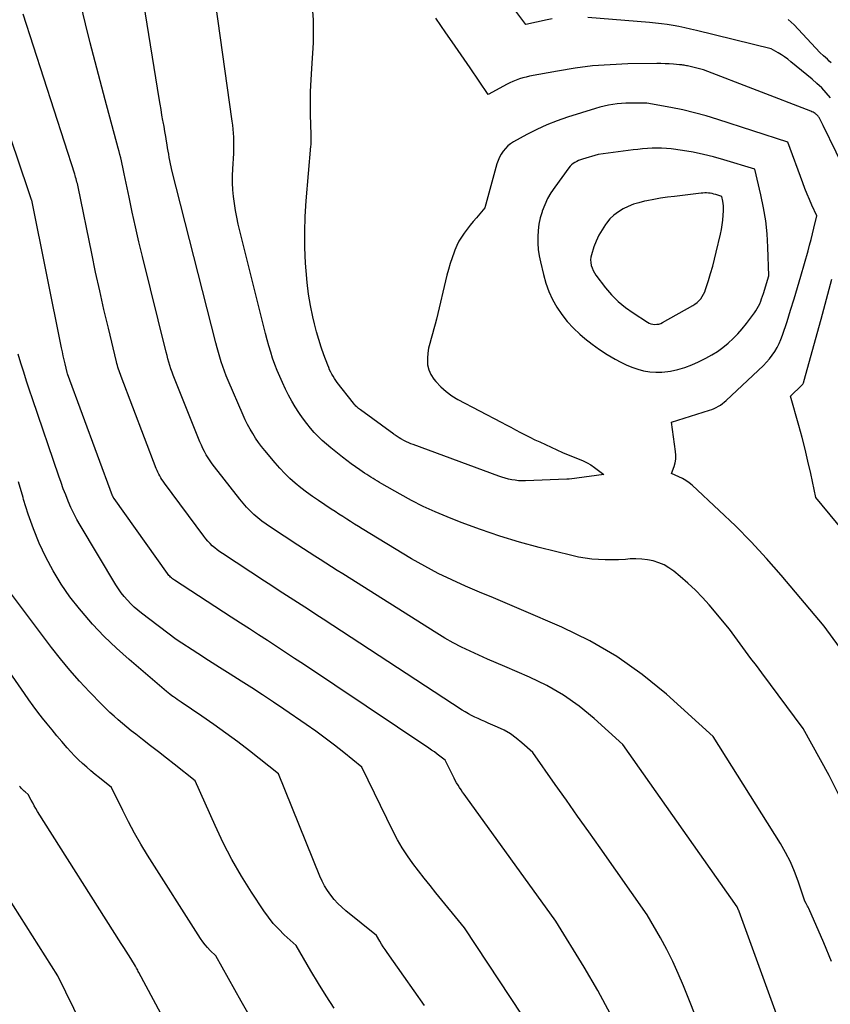
# Model space of a CAD drawing. Units: inches. Extents: x 2628043 to 2631011, y 1496279 to 1499099.
# Drawn here: x 2629561 to 2629618, y 1496649 to 1496719 of the extents above; entities that cross this region are included whole.
import ezdxf

# ---------------------------------------------------------------- set-up
doc = ezdxf.new("R2010")
doc.units = ezdxf.units.IN
doc.header["$MEASUREMENT"] = 0
doc.layers.add('Tile_2737_07_SE_contour_2ft', color=108, linetype='Continuous')

msp = doc.modelspace()

# ---------------------------------------------------------------- linework, layer by layer
at = {"layer": 'Tile_2737_07_SE_contour_2ft'}
for points in [[(2629618.82, 1496664.135, 8114), (2629618.153, 1496665.461, 8114), (2629616.33, 1496668.79, 8114), (2629613.401, 1496672.709, 8114), (2629613.018, 1496673.223, 8114), (2629612.635, 1496673.737, 8114), (2629612.253, 1496674.253, 8114), (2629611.872, 1496674.768, 8114), (2629611.11, 1496675.8, 8114), (2629609.675, 1496677.51, 8114), (2629609.2, 1496678.044, 8114), (2629608.706, 1496678.559, 8114), (2629608.184, 1496679.045, 8114), (2629607.643, 1496679.513, 8114), (2629607.176, 1496679.894, 8114), (2629606.842, 1496680.131, 8114), (2629606.492, 1496680.337, 8114), (2629606.118, 1496680.495, 8114), (2629605.728, 1496680.622, 8114), (2629605.324, 1496680.704, 8114), (2629604.918, 1496680.758, 8114), (2629604.508, 1496680.773, 8114), (2629604.097, 1496680.761, 8114), (2629603.764, 1496680.735, 8114), (2629603.287, 1496680.707, 8114), (2629602.811, 1496680.691, 8114), (2629602.334, 1496680.696, 8114), (2629601.857, 1496680.712, 8114), (2629601.382, 1496680.753, 8114), (2629600.91, 1496680.811, 8114), (2629600.442, 1496680.896, 8114), (2629599.976, 1496680.998, 8114), (2629597.681, 1496681.573, 8114), (2629596.28, 1496681.954, 8114), (2629594.89, 1496682.37, 8114), (2629593.517, 1496682.839, 8114), (2629592.156, 1496683.345, 8114), (2629591.173, 1496683.732, 8114), (2629590.32, 1496684.089, 8114), (2629589.479, 1496684.47, 8114), (2629588.656, 1496684.887, 8114), (2629587.843, 1496685.328, 8114), (2629586.547, 1496686.068, 8114), (2629586.392, 1496686.158, 8114), (2629586.239, 1496686.249, 8114), (2629586.086, 1496686.344, 8114), (2629585.935, 1496686.439, 8114), (2629585.785, 1496686.537, 8114), (2629585.635, 1496686.635, 8114), (2629585.486, 1496686.733, 8114), (2629585.336, 1496686.832, 8114), (2629585.001, 1496687.055, 8114), (2629584.687, 1496687.269, 8114), (2629584.377, 1496687.489, 8114), (2629584.073, 1496687.717, 8114), (2629583.773, 1496687.95, 8114), (2629582.952, 1496688.606, 8114), (2629582.642, 1496688.866, 8114), (2629582.341, 1496689.134, 8114), (2629582.052, 1496689.416, 8114), (2629581.772, 1496689.706, 8114), (2629581.506, 1496690.01, 8114), (2629581.249, 1496690.321, 8114), (2629581.008, 1496690.644, 8114), (2629580.776, 1496690.975, 8114), (2629580.692, 1496691.101, 8114), (2629580.435, 1496691.506, 8114), (2629580.19, 1496691.918, 8114), (2629579.963, 1496692.34, 8114), (2629579.748, 1496692.769, 8114), (2629579.524, 1496693.24, 8114), (2629579.335, 1496693.657, 8114), (2629579.157, 1496694.078, 8114), (2629578.993, 1496694.505, 8114), (2629578.839, 1496694.937, 8114), (2629578.699, 1496695.373, 8114), (2629578.565, 1496695.811, 8114), (2629578.442, 1496696.252, 8114), (2629578.327, 1496696.695, 8114), (2629576.414, 1496704.42, 8114), (2629576.306, 1496704.901, 8114), (2629576.211, 1496705.384, 8114), (2629576.136, 1496705.871, 8114), (2629576.076, 1496706.36, 8114), (2629576.037, 1496706.851, 8114), (2629576.013, 1496707.343, 8114), (2629576.012, 1496707.835, 8114), (2629576.027, 1496708.328, 8114), (2629576.085, 1496709.414, 8114), (2629576.096, 1496709.699, 8114), (2629576.101, 1496709.983, 8114), (2629576.097, 1496710.267, 8114), (2629576.088, 1496710.552, 8114), (2629576.07, 1496710.835, 8114), (2629576.048, 1496711.119, 8114), (2629576.017, 1496711.402, 8114), (2629575.982, 1496711.684, 8114), (2629574.634, 1496721.299, 8114)], [(2629620.244, 1496672.683, 8116), (2629617.8, 1496676.01, 8116), (2629614.775, 1496679.609, 8116), (2629613.732, 1496680.804, 8116), (2629612.66, 1496681.971, 8116), (2629611.545, 1496683.096, 8116), (2629610.4, 1496684.194, 8116), (2629608.482, 1496685.965, 8116), (2629608.267, 1496686.144, 8116), (2629608.041, 1496686.307, 8116), (2629607.8, 1496686.446, 8116), (2629607.549, 1496686.569, 8116), (2629607.03, 1496686.79, 8116), (2629607.205, 1496687.304, 8116), (2629607.274, 1496687.563, 8116), (2629607.318, 1496687.824, 8116), (2629607.325, 1496688.089, 8116), (2629607.307, 1496688.356, 8116), (2629607.02, 1496690.43, 8116), (2629609.704, 1496691.271, 8116), (2629609.866, 1496691.328, 8116), (2629610.025, 1496691.392, 8116), (2629610.18, 1496691.466, 8116), (2629610.331, 1496691.547, 8116), (2629610.477, 1496691.638, 8116), (2629610.618, 1496691.736, 8116), (2629610.752, 1496691.843, 8116), (2629610.881, 1496691.956, 8116), (2629613.515, 1496694.428, 8116), (2629613.74, 1496694.656, 8116), (2629613.952, 1496694.895, 8116), (2629614.143, 1496695.149, 8116), (2629614.323, 1496695.415, 8116), (2629614.482, 1496695.693, 8116), (2629614.627, 1496695.977, 8116), (2629614.752, 1496696.271, 8116), (2629614.863, 1496696.571, 8116), (2629615.184, 1496697.544, 8116), (2629615.44, 1496698.338, 8116), (2629615.69, 1496699.133, 8116), (2629615.93, 1496699.932, 8116), (2629616.162, 1496700.732, 8116), (2629616.67, 1496702.523, 8116), (2629616.78, 1496702.923, 8116), (2629616.887, 1496703.325, 8116), (2629616.986, 1496703.728, 8116), (2629617.082, 1496704.131, 8116), (2629617.28, 1496705, 8116), (2629616.932, 1496705.768, 8116), (2629616.762, 1496706.153, 8116), (2629616.598, 1496706.541, 8116), (2629616.443, 1496706.933, 8116), (2629616.294, 1496707.327, 8116), (2629615.24, 1496710.21, 8116), (2629610.293, 1496711.813, 8116), (2629609.472, 1496712.061, 8116), (2629608.645, 1496712.289, 8116), (2629607.81, 1496712.483, 8116), (2629606.969, 1496712.656, 8116), (2629605.28, 1496712.97, 8116), (2629604.107, 1496712.974, 8116), (2629603.795, 1496712.967, 8116), (2629603.484, 1496712.951, 8116), (2629603.174, 1496712.92, 8116), (2629602.865, 1496712.88, 8116), (2629602.558, 1496712.825, 8116), (2629602.253, 1496712.761, 8116), (2629601.951, 1496712.684, 8116), (2629601.652, 1496712.596, 8116), (2629599.67, 1496711.97, 8116), (2629598.931, 1496711.711, 8116), (2629598.204, 1496711.425, 8116), (2629597.495, 1496711.097, 8116), (2629596.798, 1496710.74, 8116), (2629595.868, 1496710.229, 8116), (2629595.656, 1496710.094, 8116), (2629595.459, 1496709.943, 8116), (2629595.284, 1496709.767, 8116), (2629595.123, 1496709.574, 8116), (2629594.986, 1496709.362, 8116), (2629594.865, 1496709.143, 8116), (2629594.769, 1496708.912, 8116), (2629594.689, 1496708.672, 8116), (2629593.84, 1496705.58, 8116), (2629593.241, 1496704.874, 8116), (2629593.018, 1496704.607, 8116), (2629592.798, 1496704.338, 8116), (2629592.582, 1496704.065, 8116), (2629592.37, 1496703.79, 8116), (2629592.173, 1496703.505, 8116), (2629591.994, 1496703.21, 8116), (2629591.842, 1496702.901, 8116), (2629591.707, 1496702.583, 8116), (2629591.653, 1496702.437, 8116), (2629591.513, 1496702.036, 8116), (2629591.381, 1496701.632, 8116), (2629591.265, 1496701.224, 8116), (2629591.158, 1496700.812, 8116), (2629590.407, 1496697.698, 8116), (2629590.32, 1496697.354, 8116), (2629590.229, 1496697.012, 8116), (2629590.132, 1496696.671, 8116), (2629590.029, 1496696.332, 8116), (2629589.936, 1496695.992, 8116), (2629589.86, 1496695.648, 8116), (2629589.809, 1496695.299, 8116), (2629589.775, 1496694.948, 8116), (2629589.77, 1496694.867, 8116), (2629589.791, 1496694.487, 8116), (2629589.866, 1496694.125, 8116), (2629590.021, 1496693.789, 8116), (2629590.229, 1496693.471, 8116), (2629590.376, 1496693.295, 8116), (2629590.721, 1496692.927, 8116), (2629591.092, 1496692.59, 8116), (2629591.499, 1496692.298, 8116), (2629591.931, 1496692.037, 8116), (2629594.992, 1496690.425, 8116), (2629595.33, 1496690.246, 8116), (2629595.668, 1496690.067, 8116), (2629596.005, 1496689.887, 8116), (2629596.343, 1496689.707, 8116), (2629596.682, 1496689.529, 8116), (2629597.022, 1496689.356, 8116), (2629597.367, 1496689.189, 8116), (2629597.713, 1496689.026, 8116), (2629599.326, 1496688.287, 8116), (2629599.613, 1496688.16, 8116), (2629599.902, 1496688.038, 8116), (2629600.193, 1496687.923, 8116), (2629600.487, 1496687.814, 8116), (2629600.776, 1496687.696, 8116), (2629601.055, 1496687.562, 8116), (2629601.322, 1496687.402, 8116), (2629601.579, 1496687.226, 8116), (2629602.25, 1496686.72, 8116), (2629600.34, 1496686.463, 8116), (2629600.16, 1496686.441, 8116), (2629599.979, 1496686.423, 8116), (2629599.799, 1496686.41, 8116), (2629599.618, 1496686.4, 8116), (2629596.7, 1496686.282, 8116), (2629596.459, 1496686.281, 8116), (2629596.219, 1496686.291, 8116), (2629595.981, 1496686.318, 8116), (2629595.743, 1496686.357, 8116), (2629595.507, 1496686.409, 8116), (2629595.274, 1496686.469, 8116), (2629595.043, 1496686.54, 8116), (2629594.815, 1496686.618, 8116), (2629588.767, 1496688.837, 8116), (2629588.61, 1496688.898, 8116), (2629588.456, 1496688.963, 8116), (2629588.304, 1496689.034, 8116), (2629588.155, 1496689.109, 8116), (2629587.887, 1496689.251, 8116), (2629587.773, 1496689.32, 8116), (2629587.627, 1496689.418, 8116), (2629587.568, 1496689.457, 8116), (2629587.51, 1496689.498, 8116), (2629587.452, 1496689.539, 8116), (2629587.395, 1496689.58, 8116), (2629585.048, 1496691.289, 8116), (2629584.98, 1496691.341, 8116), (2629584.913, 1496691.395, 8116), (2629584.849, 1496691.45, 8116), (2629584.785, 1496691.508, 8116), (2629584.725, 1496691.568, 8116), (2629584.666, 1496691.63, 8116), (2629584.61, 1496691.695, 8116), (2629584.556, 1496691.761, 8116), (2629583.406, 1496693.24, 8116), (2629583.302, 1496693.379, 8116), (2629583.204, 1496693.521, 8116), (2629583.111, 1496693.667, 8116), (2629583.023, 1496693.816, 8116), (2629582.942, 1496693.97, 8116), (2629582.866, 1496694.125, 8116), (2629582.797, 1496694.284, 8116), (2629582.734, 1496694.444, 8116), (2629582.459, 1496695.188, 8116), (2629582.271, 1496695.726, 8116), (2629582.097, 1496696.268, 8116), (2629581.941, 1496696.815, 8116), (2629581.799, 1496697.366, 8116), (2629581.68, 1496697.861, 8116), (2629581.509, 1496698.666, 8116), (2629581.367, 1496699.475, 8116), (2629581.268, 1496700.291, 8116), (2629581.197, 1496701.11, 8116), (2629581.164, 1496701.666, 8116), (2629581.122, 1496702.766, 8116), (2629581.111, 1496703.866, 8116), (2629581.148, 1496704.966, 8116), (2629581.218, 1496706.065, 8116), (2629581.545, 1496709.928, 8116), (2629581.552, 1496710.028, 8116), (2629581.557, 1496710.129, 8116), (2629581.559, 1496710.23, 8116), (2629581.559, 1496710.331, 8116), (2629581.557, 1496710.432, 8116), (2629581.555, 1496710.533, 8116), (2629581.553, 1496710.634, 8116), (2629581.551, 1496710.735, 8116), (2629581.521, 1496712.164, 8116), (2629581.515, 1496712.979, 8116), (2629581.523, 1496713.793, 8116), (2629581.554, 1496714.608, 8116), (2629581.599, 1496715.421, 8116), (2629581.725, 1496717.238, 8116), (2629581.735, 1496718.848, 8116), (2629581.616, 1496720.44, 8116)], [(2629617, 1496641.53, 8110), (2629611.8, 1496655.85, 8110), (2629611.791, 1496655.871, 8110), (2629611.783, 1496655.893, 8110), (2629611.775, 1496655.915, 8110), (2629611.766, 1496655.937, 8110), (2629611.715, 1496656.066, 8110), (2629611.672, 1496656.172, 8110), (2629603.59, 1496667.65, 8110), (2629601.555, 1496669.489, 8110), (2629600.5, 1496670.35, 8110), (2629599.397, 1496671.137, 8110), (2629598.223, 1496671.81, 8110), (2629596.999, 1496672.409, 8110), (2629595.256, 1496673.156, 8110), (2629594.639, 1496673.423, 8110), (2629594.023, 1496673.692, 8110), (2629593.408, 1496673.964, 8110), (2629592.794, 1496674.238, 8110), (2629592.187, 1496674.527, 8110), (2629591.589, 1496674.832, 8110), (2629591.005, 1496675.161, 8110), (2629590.43, 1496675.508, 8110), (2629583.788, 1496679.7, 8110), (2629583.391, 1496679.952, 8110), (2629582.994, 1496680.204, 8110), (2629582.598, 1496680.459, 8110), (2629582.203, 1496680.713, 8110), (2629581.809, 1496680.969, 8110), (2629581.415, 1496681.226, 8110), (2629581.021, 1496681.483, 8110), (2629580.627, 1496681.741, 8110), (2629578.681, 1496683.018, 8110), (2629578.378, 1496683.226, 8110), (2629578.083, 1496683.443, 8110), (2629577.796, 1496683.673, 8110), (2629577.517, 1496683.911, 8110), (2629577.249, 1496684.163, 8110), (2629576.991, 1496684.424, 8110), (2629576.748, 1496684.698, 8110), (2629576.514, 1496684.981, 8110), (2629574.726, 1496687.268, 8110), (2629574.571, 1496687.474, 8110), (2629574.423, 1496687.685, 8110), (2629574.284, 1496687.901, 8110), (2629574.151, 1496688.122, 8110), (2629574.027, 1496688.348, 8110), (2629573.91, 1496688.577, 8110), (2629573.802, 1496688.811, 8110), (2629573.701, 1496689.048, 8110), (2629571.905, 1496693.516, 8110), (2629571.817, 1496693.741, 8110), (2629571.732, 1496693.969, 8110), (2629571.653, 1496694.198, 8110), (2629571.577, 1496694.428, 8110), (2629571.505, 1496694.66, 8110), (2629571.437, 1496694.893, 8110), (2629571.374, 1496695.126, 8110), (2629571.313, 1496695.361, 8110), (2629569.638, 1496702.122, 8110), (2629569.385, 1496703.169, 8110), (2629569.142, 1496704.218, 8110), (2629568.912, 1496705.27, 8110), (2629568.691, 1496706.325, 8110), (2629568.355, 1496707.984, 8110), (2629568.308, 1496708.21, 8110), (2629568.26, 1496708.436, 8110), (2629568.209, 1496708.661, 8110), (2629568.157, 1496708.886, 8110), (2629568.103, 1496709.11, 8110), (2629568.046, 1496709.334, 8110), (2629567.989, 1496709.558, 8110), (2629567.929, 1496709.781, 8110), (2629566.999, 1496713.203, 8110), (2629566.641, 1496714.544, 8110), (2629566.29, 1496715.888, 8110), (2629565.951, 1496717.234, 8110), (2629565.62, 1496718.582, 8110), (2629565.287, 1496719.93, 8110)], [(2629618.332, 1496652.321, 8112), (2629617.775, 1496653.631, 8112), (2629616.724, 1496656.058, 8112), (2629616.682, 1496656.15, 8112), (2629616.637, 1496656.241, 8112), (2629616.588, 1496656.33, 8112), (2629616.537, 1496656.417, 8112), (2629616.43, 1496656.59, 8112), (2629615.965, 1496657.996, 8112), (2629615.709, 1496658.688, 8112), (2629615.42, 1496659.364, 8112), (2629615.082, 1496660.017, 8112), (2629614.713, 1496660.656, 8112), (2629609.96, 1496668.22, 8112), (2629606.66, 1496671.202, 8112), (2629604.949, 1496672.599, 8112), (2629603.161, 1496673.875, 8112), (2629601.255, 1496674.967, 8112), (2629599.271, 1496675.937, 8112), (2629596.413, 1496677.163, 8112), (2629595.427, 1496677.585, 8112), (2629594.442, 1496678.005, 8112), (2629593.455, 1496678.423, 8112), (2629592.468, 1496678.839, 8112), (2629591.491, 1496679.276, 8112), (2629590.529, 1496679.74, 8112), (2629589.587, 1496680.246, 8112), (2629588.66, 1496680.78, 8112), (2629585.17, 1496682.889, 8112), (2629584.894, 1496683.058, 8112), (2629584.618, 1496683.229, 8112), (2629584.343, 1496683.402, 8112), (2629584.07, 1496683.577, 8112), (2629583.797, 1496683.754, 8112), (2629583.525, 1496683.931, 8112), (2629583.254, 1496684.109, 8112), (2629582.983, 1496684.287, 8112), (2629582.072, 1496684.888, 8112), (2629581.651, 1496685.176, 8112), (2629581.238, 1496685.475, 8112), (2629580.836, 1496685.789, 8112), (2629580.441, 1496686.112, 8112), (2629580.061, 1496686.452, 8112), (2629579.693, 1496686.804, 8112), (2629579.344, 1496687.174, 8112), (2629579.006, 1496687.556, 8112), (2629578.281, 1496688.42, 8112), (2629578.051, 1496688.708, 8112), (2629577.831, 1496689.001, 8112), (2629577.625, 1496689.305, 8112), (2629577.427, 1496689.615, 8112), (2629577.244, 1496689.934, 8112), (2629577.069, 1496690.257, 8112), (2629576.908, 1496690.587, 8112), (2629576.755, 1496690.922, 8112), (2629575.698, 1496693.375, 8112), (2629575.564, 1496693.697, 8112), (2629575.437, 1496694.022, 8112), (2629575.32, 1496694.352, 8112), (2629575.208, 1496694.683, 8112), (2629575.105, 1496695.017, 8112), (2629575.006, 1496695.352, 8112), (2629574.913, 1496695.688, 8112), (2629574.823, 1496696.027, 8112), (2629571.726, 1496708.243, 8112), (2629571.672, 1496708.464, 8112), (2629571.621, 1496708.686, 8112), (2629571.575, 1496708.91, 8112), (2629571.533, 1496709.134, 8112), (2629571.493, 1496709.358, 8112), (2629571.454, 1496709.583, 8112), (2629571.417, 1496709.808, 8112), (2629571.379, 1496710.033, 8112), (2629571.341, 1496710.272, 8112), (2629571.284, 1496710.617, 8112), (2629571.226, 1496710.961, 8112), (2629571.166, 1496711.306, 8112), (2629571.105, 1496711.65, 8112), (2629571.089, 1496711.736, 8112), (2629571.02, 1496712.123, 8112), (2629570.952, 1496712.51, 8112), (2629570.886, 1496712.898, 8112), (2629570.822, 1496713.286, 8112), (2629569.735, 1496720.005, 8112)], [(2629598.596, 1496718.922, 8120), (2629598.242, 1496718.854, 8120), (2629596.72, 1496718.52, 8120), (2629596.029, 1496719.459, 8120)], [(2629611.62, 1496641.2, 8108), (2629607.867, 1496650.602, 8108), (2629607.501, 1496651.467, 8108), (2629607.112, 1496652.321, 8108), (2629606.687, 1496653.159, 8108), (2629606.24, 1496653.985, 8108), (2629605.31, 1496655.62, 8108), (2629601.971, 1496660.355, 8108), (2629601.181, 1496661.476, 8108), (2629600.39, 1496662.597, 8108), (2629599.6, 1496663.717, 8108), (2629598.81, 1496664.838, 8108), (2629597.23, 1496667.08, 8108), (2629596.456, 1496667.776, 8108), (2629596.055, 1496668.102, 8108), (2629595.636, 1496668.4, 8108), (2629595.189, 1496668.656, 8108), (2629594.725, 1496668.883, 8108), (2629594.072, 1496669.163, 8108), (2629593.835, 1496669.266, 8108), (2629593.6, 1496669.371, 8108), (2629593.365, 1496669.478, 8108), (2629593.131, 1496669.586, 8108), (2629592.9, 1496669.7, 8108), (2629592.672, 1496669.821, 8108), (2629592.45, 1496669.951, 8108), (2629592.232, 1496670.087, 8108), (2629582.403, 1496676.508, 8108), (2629581.887, 1496676.845, 8108), (2629581.371, 1496677.181, 8108), (2629580.854, 1496677.516, 8108), (2629580.337, 1496677.85, 8108), (2629579.82, 1496678.185, 8108), (2629579.303, 1496678.52, 8108), (2629578.787, 1496678.856, 8108), (2629578.271, 1496679.192, 8108), (2629575.288, 1496681.143, 8108), (2629575.102, 1496681.272, 8108), (2629574.92, 1496681.406, 8108), (2629574.746, 1496681.549, 8108), (2629574.577, 1496681.698, 8108), (2629574.416, 1496681.856, 8108), (2629574.26, 1496682.02, 8108), (2629574.115, 1496682.192, 8108), (2629573.975, 1496682.369, 8108), (2629571.186, 1496686.127, 8108), (2629571.1, 1496686.248, 8108), (2629571.018, 1496686.37, 8108), (2629570.94, 1496686.496, 8108), (2629570.867, 1496686.624, 8108), (2629570.798, 1496686.755, 8108), (2629570.733, 1496686.888, 8108), (2629570.674, 1496687.023, 8108), (2629570.618, 1496687.16, 8108), (2629568.126, 1496693.662, 8108), (2629568.079, 1496693.789, 8108), (2629568.033, 1496693.916, 8108), (2629567.99, 1496694.044, 8108), (2629567.948, 1496694.173, 8108), (2629567.909, 1496694.303, 8108), (2629567.872, 1496694.433, 8108), (2629567.837, 1496694.564, 8108), (2629567.804, 1496694.696, 8108), (2629567.233, 1496697.062, 8108), (2629566.922, 1496698.378, 8108), (2629566.621, 1496699.697, 8108), (2629566.333, 1496701.018, 8108), (2629566.054, 1496702.342, 8108), (2629565.089, 1496707.048, 8108), (2629565.064, 1496707.163, 8108), (2629565.039, 1496707.278, 8108), (2629565.011, 1496707.393, 8108), (2629564.982, 1496707.507, 8108), (2629564.952, 1496707.621, 8108), (2629564.92, 1496707.734, 8108), (2629564.887, 1496707.847, 8108), (2629564.852, 1496707.96, 8108), (2629561.205, 1496719.25, 8108)], [(2629619.57, 1496707.61, 8118), (2629617.739, 1496711.398, 8118), (2629617.692, 1496711.493, 8118), (2629617.645, 1496711.587, 8118), (2629617.597, 1496711.681, 8118), (2629617.549, 1496711.775, 8118), (2629617.502, 1496711.863, 8118), (2629617.474, 1496711.911, 8118), (2629617.445, 1496711.958, 8118), (2629617.413, 1496712.003, 8118), (2629617.379, 1496712.046, 8118), (2629617.342, 1496712.087, 8118), (2629617.303, 1496712.125, 8118), (2629617.262, 1496712.161, 8118), (2629617.218, 1496712.194, 8118), (2629617.168, 1496712.229, 8118), (2629617.096, 1496712.275, 8118), (2629617.022, 1496712.318, 8118), (2629616.946, 1496712.355, 8118), (2629616.867, 1496712.389, 8118), (2629609.28, 1496715.32, 8118), (2629608.235, 1496715.573, 8118), (2629608.154, 1496715.592, 8118), (2629608.073, 1496715.609, 8118), (2629607.992, 1496715.625, 8118), (2629607.91, 1496715.641, 8118), (2629607.828, 1496715.654, 8118), (2629607.746, 1496715.666, 8118), (2629607.663, 1496715.675, 8118), (2629607.581, 1496715.683, 8118), (2629607.158, 1496715.718, 8118), (2629606.864, 1496715.739, 8118), (2629606.569, 1496715.753, 8118), (2629606.274, 1496715.759, 8118), (2629605.979, 1496715.76, 8118), (2629603.94, 1496715.733, 8118), (2629602.69, 1496715.685, 8118), (2629601.445, 1496715.592, 8118), (2629600.206, 1496715.436, 8118), (2629598.972, 1496715.236, 8118), (2629596.997, 1496714.863, 8118), (2629596.755, 1496714.81, 8118), (2629596.515, 1496714.749, 8118), (2629596.28, 1496714.676, 8118), (2629596.046, 1496714.594, 8118), (2629595.817, 1496714.5, 8118), (2629595.591, 1496714.401, 8118), (2629595.369, 1496714.291, 8118), (2629595.15, 1496714.175, 8118), (2629594.07, 1496713.57, 8118), (2629592.785, 1496715.454, 8118), (2629592.361, 1496716.073, 8118), (2629591.937, 1496716.69, 8118), (2629591.512, 1496717.308, 8118), (2629591.085, 1496717.923, 8118), (2629590.359, 1496718.969, 8118)], [(2629618.259, 1496713.352, 8120), (2629617.954, 1496713.702, 8120), (2629617.636, 1496714.039, 8120), (2629617.299, 1496714.357, 8120), (2629616.95, 1496714.663, 8120), (2629615.457, 1496715.894, 8120), (2629615.239, 1496716.065, 8120), (2629615.016, 1496716.229, 8120), (2629614.785, 1496716.383, 8120), (2629614.549, 1496716.529, 8120), (2629614.07, 1496716.81, 8120), (2629608.784, 1496718.107, 8120), (2629608.374, 1496718.203, 8120), (2629607.963, 1496718.294, 8120), (2629607.55, 1496718.376, 8120), (2629607.136, 1496718.454, 8120), (2629606.72, 1496718.521, 8120), (2629606.304, 1496718.58, 8120), (2629605.886, 1496718.627, 8120), (2629605.466, 1496718.666, 8120), (2629601.114, 1496719.008, 8120)], [(2629618.296, 1496715.813, 8122), (2629618.166, 1496715.938, 8122), (2629618.035, 1496716.063, 8122), (2629617.902, 1496716.185, 8122), (2629617.768, 1496716.308, 8122), (2629617.5, 1496716.55, 8122), (2629615.693, 1496718.491, 8122), (2629615.487, 1496718.691, 8122), (2629615.271, 1496718.878, 8122)], [(2629602.72, 1496648.61, 8106), (2629601.806, 1496650.275, 8106), (2629600.844, 1496651.916, 8106), (2629598.85, 1496655.16, 8106), (2629592.48, 1496663.983, 8106), (2629592.369, 1496664.138, 8106), (2629592.258, 1496664.295, 8106), (2629592.149, 1496664.452, 8106), (2629592.041, 1496664.611, 8106), (2629591.937, 1496664.772, 8106), (2629591.838, 1496664.935, 8106), (2629591.746, 1496665.102, 8106), (2629591.658, 1496665.273, 8106), (2629591.04, 1496666.54, 8106), (2629590.658, 1496666.835, 8106), (2629590.465, 1496666.98, 8106), (2629590.27, 1496667.123, 8106), (2629590.073, 1496667.261, 8106), (2629589.874, 1496667.398, 8106), (2629581.018, 1496673.318, 8106), (2629580.384, 1496673.74, 8106), (2629579.749, 1496674.16, 8106), (2629579.111, 1496674.576, 8106), (2629578.473, 1496674.991, 8106), (2629577.834, 1496675.404, 8106), (2629577.195, 1496675.818, 8106), (2629576.556, 1496676.232, 8106), (2629575.918, 1496676.648, 8106), (2629571.894, 1496679.267, 8106), (2629571.824, 1496679.315, 8106), (2629571.756, 1496679.366, 8106), (2629571.692, 1496679.421, 8106), (2629571.629, 1496679.478, 8106), (2629571.569, 1496679.539, 8106), (2629571.512, 1496679.602, 8106), (2629571.459, 1496679.667, 8106), (2629571.408, 1496679.735, 8106), (2629567.638, 1496685.026, 8106), (2629567.627, 1496685.042, 8106), (2629567.617, 1496685.058, 8106), (2629567.607, 1496685.074, 8106), (2629567.598, 1496685.091, 8106), (2629567.562, 1496685.158, 8106), (2629567.553, 1496685.175, 8106), (2629567.545, 1496685.193, 8106), (2629567.537, 1496685.21, 8106), (2629567.53, 1496685.228, 8106), (2629564.345, 1496693.837, 8106), (2629564.31, 1496693.946, 8106), (2629564.169, 1496694.537, 8106), (2629564.105, 1496694.819, 8106), (2629564.042, 1496695.102, 8106), (2629563.981, 1496695.385, 8106), (2629563.923, 1496695.668, 8106), (2629561.812, 1496706.118, 8106), (2629561.806, 1496706.14, 8106), (2629561.57, 1496706.85, 8106), (2629559.058, 1496714.175, 8106)], [(2629621.709, 1496679.664, 8118), (2629617.22, 1496685.1, 8118), (2629616.856, 1496686.808, 8118), (2629616.665, 1496687.66, 8118), (2629616.462, 1496688.509, 8118), (2629616.242, 1496689.354, 8118), (2629616.011, 1496690.196, 8118), (2629615.42, 1496692.26, 8118), (2629616.233, 1496693.041, 8118), (2629616.25, 1496693.058, 8118), (2629616.266, 1496693.077, 8118), (2629616.28, 1496693.097, 8118), (2629616.293, 1496693.118, 8118), (2629616.34, 1496693.204, 8118), (2629616.351, 1496693.226, 8118), (2629616.361, 1496693.249, 8118), (2629616.37, 1496693.272, 8118), (2629616.377, 1496693.295, 8118), (2629617.593, 1496697.71, 8118), (2629617.784, 1496698.412, 8118), (2629617.973, 1496699.113, 8118), (2629618.157, 1496699.816, 8118), (2629618.339, 1496700.52, 8118)], [(2629597.284, 1496647.272, 8104), (2629592.39, 1496654.69, 8104), (2629590.377, 1496657.174, 8104), (2629589.963, 1496657.689, 8104), (2629589.553, 1496658.207, 8104), (2629589.146, 1496658.729, 8104), (2629588.744, 1496659.253, 8104), (2629588.36, 1496659.79, 8104), (2629587.999, 1496660.34, 8104), (2629587.671, 1496660.911, 8104), (2629587.365, 1496661.495, 8104), (2629585.15, 1496666.06, 8104), (2629583.862, 1496667.096, 8104), (2629583.213, 1496667.607, 8104), (2629582.556, 1496668.107, 8104), (2629581.887, 1496668.591, 8104), (2629581.211, 1496669.066, 8104), (2629579.639, 1496670.142, 8104), (2629578.888, 1496670.65, 8104), (2629578.133, 1496671.151, 8104), (2629577.372, 1496671.645, 8104), (2629576.607, 1496672.131, 8104), (2629575.84, 1496672.615, 8104), (2629575.074, 1496673.101, 8104), (2629574.31, 1496673.588, 8104), (2629573.546, 1496674.078, 8104), (2629572.02, 1496675.06, 8104), (2629569.571, 1496676.923, 8104), (2629569.306, 1496677.136, 8104), (2629569.051, 1496677.359, 8104), (2629568.809, 1496677.597, 8104), (2629568.575, 1496677.845, 8104), (2629568.356, 1496678.105, 8104), (2629568.147, 1496678.373, 8104), (2629567.954, 1496678.651, 8104), (2629567.77, 1496678.938, 8104), (2629565.236, 1496683.145, 8104), (2629565.001, 1496683.557, 8104), (2629564.78, 1496683.976, 8104), (2629564.579, 1496684.404, 8104), (2629564.391, 1496684.84, 8104), (2629564.218, 1496685.282, 8104), (2629564.049, 1496685.725, 8104), (2629563.888, 1496686.172, 8104), (2629563.731, 1496686.62, 8104), (2629561.88, 1496692.068, 8104), (2629561.668, 1496692.699, 8104), (2629561.458, 1496693.332, 8104), (2629561.251, 1496693.965, 8104), (2629561.047, 1496694.6, 8104), (2629560.85, 1496695.236, 8104)], [(2629589.569, 1496649.203, 8102), (2629588.842, 1496650.241, 8102), (2629588.112, 1496651.278, 8102), (2629586.92, 1496652.964, 8102), (2629586.787, 1496653.158, 8102), (2629586.656, 1496653.354, 8102), (2629586.531, 1496653.553, 8102), (2629586.409, 1496653.754, 8102), (2629586.17, 1496654.16, 8102), (2629584.017, 1496655.898, 8102), (2629583.723, 1496656.153, 8102), (2629583.443, 1496656.422, 8102), (2629583.185, 1496656.711, 8102), (2629582.939, 1496657.012, 8102), (2629582.718, 1496657.332, 8102), (2629582.514, 1496657.661, 8102), (2629582.336, 1496658.006, 8102), (2629582.176, 1496658.36, 8102), (2629579.25, 1496665.58, 8102), (2629577.204, 1496667.194, 8102), (2629576.377, 1496667.832, 8102), (2629575.542, 1496668.458, 8102), (2629574.692, 1496669.064, 8102), (2629573.833, 1496669.658, 8102), (2629572.366, 1496670.649, 8102), (2629572.234, 1496670.739, 8102), (2629572.103, 1496670.828, 8102), (2629571.972, 1496670.919, 8102), (2629571.841, 1496671.009, 8102), (2629571.711, 1496671.102, 8102), (2629571.584, 1496671.197, 8102), (2629571.459, 1496671.295, 8102), (2629571.337, 1496671.397, 8102), (2629568.69, 1496673.649, 8102), (2629567.796, 1496674.451, 8102), (2629566.931, 1496675.283, 8102), (2629566.112, 1496676.158, 8102), (2629565.322, 1496677.064, 8102), (2629565.186, 1496677.228, 8102), (2629564.519, 1496678.094, 8102), (2629563.894, 1496678.987, 8102), (2629563.332, 1496679.922, 8102), (2629562.812, 1496680.884, 8102), (2629562.353, 1496681.879, 8102), (2629561.932, 1496682.887, 8102), (2629561.568, 1496683.918, 8102), (2629561.243, 1496684.964, 8102), (2629561.206, 1496685.096, 8102), (2629560.885, 1496686.218, 8102)], [(2629577.541, 1496647.916, 8098), (2629576.622, 1496649.51, 8098), (2629574.82, 1496652.72, 8098), (2629574.431, 1496653.102, 8098), (2629574.244, 1496653.299, 8098), (2629574.067, 1496653.504, 8098), (2629573.904, 1496653.72, 8098), (2629573.75, 1496653.944, 8098), (2629569.991, 1496659.844, 8098), (2629569.521, 1496660.612, 8098), (2629569.07, 1496661.39, 8098), (2629568.646, 1496662.183, 8098), (2629568.242, 1496662.987, 8098), (2629567.46, 1496664.61, 8098), (2629566.604, 1496665.288, 8098), (2629566.298, 1496665.534, 8098), (2629565.997, 1496665.785, 8098), (2629565.701, 1496666.042, 8098), (2629565.408, 1496666.303, 8098), (2629565.123, 1496666.572, 8098), (2629564.845, 1496666.848, 8098), (2629564.577, 1496667.134, 8098), (2629564.317, 1496667.427, 8098), (2629563.944, 1496667.863, 8098), (2629563.597, 1496668.274, 8098), (2629563.253, 1496668.687, 8098), (2629562.914, 1496669.104, 8098), (2629562.578, 1496669.524, 8098), (2629562.249, 1496669.948, 8098), (2629561.925, 1496670.377, 8098), (2629561.609, 1496670.812, 8098), (2629561.298, 1496671.25, 8098), (2629555.273, 1496679.928, 8098)], [(2629583.181, 1496649.018, 8100), (2629582.614, 1496649.883, 8100), (2629582.067, 1496650.762, 8100), (2629581.534, 1496651.651, 8100), (2629580.49, 1496653.44, 8100), (2629579.663, 1496654.205, 8100), (2629579.265, 1496654.601, 8100), (2629578.887, 1496655.015, 8100), (2629578.541, 1496655.454, 8100), (2629578.215, 1496655.911, 8100), (2629577.351, 1496657.218, 8100), (2629576.639, 1496658.359, 8100), (2629575.964, 1496659.52, 8100), (2629575.348, 1496660.713, 8100), (2629574.771, 1496661.927, 8100), (2629573.36, 1496665.09, 8100), (2629571.886, 1496666.253, 8100), (2629571.329, 1496666.692, 8100), (2629570.772, 1496667.129, 8100), (2629570.213, 1496667.565, 8100), (2629569.654, 1496667.999, 8100), (2629569.164, 1496668.379, 8100), (2629568.852, 1496668.626, 8100), (2629568.542, 1496668.876, 8100), (2629568.236, 1496669.131, 8100), (2629567.933, 1496669.389, 8100), (2629567.635, 1496669.653, 8100), (2629567.342, 1496669.923, 8100), (2629567.056, 1496670.199, 8100), (2629566.774, 1496670.481, 8100), (2629565.893, 1496671.384, 8100), (2629565.189, 1496672.134, 8100), (2629564.506, 1496672.901, 8100), (2629563.853, 1496673.694, 8100), (2629563.219, 1496674.504, 8100), (2629560.175, 1496678.555, 8100)], [(2629573.021, 1496644.791, 8096), (2629569.382, 1496651.549, 8096), (2629569.343, 1496651.624, 8096), (2629569.303, 1496651.699, 8096), (2629569.265, 1496651.774, 8096), (2629569.226, 1496651.849, 8096), (2629569.15, 1496652, 8096), (2629568.815, 1496652.527, 8096), (2629568.647, 1496652.791, 8096), (2629568.48, 1496653.055, 8096), (2629568.313, 1496653.318, 8096), (2629568.146, 1496653.583, 8096), (2629562.228, 1496662.929, 8096), (2629562.108, 1496663.124, 8096), (2629561.993, 1496663.32, 8096), (2629561.883, 1496663.52, 8096), (2629561.777, 1496663.722, 8096), (2629561.57, 1496664.13, 8096), (2629561.349, 1496664.301, 8096), (2629561.276, 1496664.361, 8096), (2629561.206, 1496664.424, 8096), (2629561.138, 1496664.49, 8096), (2629561.073, 1496664.558, 8096), (2629561.012, 1496664.63, 8096), (2629560.955, 1496664.705, 8096)], [(2629568.2, 1496642.025, 8094), (2629563.65, 1496651.31, 8094), (2629558.717, 1496659.069, 8094)]]:
    msp.add_polyline3d(points, dxfattribs=at)
for points in [[(2629605.989, 1496709.793, 8114), (2629605.653, 1496709.786, 8114), (2629605.316, 1496709.765, 8114), (2629604.981, 1496709.738, 8114), (2629604.646, 1496709.703, 8114), (2629604.311, 1496709.663, 8114), (2629601.83, 1496709.33, 8114), (2629600.731, 1496709.017, 8114), (2629600.59, 1496708.97, 8114), (2629600.453, 1496708.917, 8114), (2629600.321, 1496708.853, 8114), (2629600.192, 1496708.782, 8114), (2629600.071, 1496708.699, 8114), (2629599.957, 1496708.607, 8114), (2629599.856, 1496708.503, 8114), (2629599.762, 1496708.39, 8114), (2629598.767, 1496707.032, 8114), (2629598.502, 1496706.634, 8114), (2629598.264, 1496706.221, 8114), (2629598.065, 1496705.788, 8114), (2629597.893, 1496705.342, 8114), (2629597.873, 1496705.283, 8114), (2629597.751, 1496704.852, 8114), (2629597.655, 1496704.416, 8114), (2629597.599, 1496703.973, 8114), (2629597.569, 1496703.526, 8114), (2629597.577, 1496703.077, 8114), (2629597.607, 1496702.631, 8114), (2629597.671, 1496702.188, 8114), (2629597.757, 1496701.748, 8114), (2629597.968, 1496700.855, 8114), (2629598.142, 1496700.251, 8114), (2629598.352, 1496699.662, 8114), (2629598.618, 1496699.096, 8114), (2629598.921, 1496698.545, 8114), (2629599.275, 1496698.025, 8114), (2629599.659, 1496697.531, 8114), (2629600.088, 1496697.076, 8114), (2629600.547, 1496696.646, 8114), (2629600.897, 1496696.348, 8114), (2629601.408, 1496695.941, 8114), (2629601.934, 1496695.557, 8114), (2629602.484, 1496695.208, 8114), (2629603.049, 1496694.881, 8114), (2629603.434, 1496694.675, 8114), (2629603.825, 1496694.485, 8114), (2629604.224, 1496694.316, 8114), (2629604.635, 1496694.179, 8114), (2629605.054, 1496694.063, 8114), (2629605.479, 1496693.989, 8114), (2629605.906, 1496693.948, 8114), (2629606.335, 1496693.959, 8114), (2629606.765, 1496694.003, 8114), (2629606.947, 1496694.033, 8114), (2629607.461, 1496694.142, 8114), (2629607.966, 1496694.282, 8114), (2629608.454, 1496694.468, 8114), (2629608.933, 1496694.686, 8114), (2629609.452, 1496694.95, 8114), (2629609.866, 1496695.181, 8114), (2629610.268, 1496695.431, 8114), (2629610.65, 1496695.709, 8114), (2629611.02, 1496696.006, 8114), (2629611.369, 1496696.328, 8114), (2629611.703, 1496696.664, 8114), (2629612.015, 1496697.021, 8114), (2629612.311, 1496697.391, 8114), (2629612.874, 1496698.141, 8114), (2629612.982, 1496698.297, 8114), (2629613.082, 1496698.457, 8114), (2629613.171, 1496698.624, 8114), (2629613.251, 1496698.795, 8114), (2629613.323, 1496698.971, 8114), (2629613.391, 1496699.148, 8114), (2629613.453, 1496699.327, 8114), (2629613.512, 1496699.508, 8114), (2629613.9, 1496700.77, 8114), (2629613.837, 1496702.798, 8114), (2629613.779, 1496703.729, 8114), (2629613.683, 1496704.654, 8114), (2629613.53, 1496705.571, 8114), (2629613.339, 1496706.483, 8114), (2629612.9, 1496708.3, 8114), (2629610.716, 1496708.97, 8114), (2629609.997, 1496709.172, 8114), (2629609.274, 1496709.35, 8114), (2629608.543, 1496709.494, 8114), (2629607.807, 1496709.614, 8114), (2629606.994, 1496709.727, 8114), (2629606.66, 1496709.763, 8114), (2629606.325, 1496709.788, 8114)], [(2629609.367, 1496706.621, 8112), (2629609.236, 1496706.615, 8112), (2629609.106, 1496706.603, 8112), (2629607.225, 1496706.382, 8112), (2629606.738, 1496706.318, 8112), (2629606.251, 1496706.246, 8112), (2629605.767, 1496706.162, 8112), (2629605.284, 1496706.068, 8112), (2629605.108, 1496706.032, 8112), (2629604.72, 1496705.935, 8112), (2629604.339, 1496705.818, 8112), (2629603.969, 1496705.67, 8112), (2629603.606, 1496705.501, 8112), (2629603.268, 1496705.296, 8112), (2629602.953, 1496705.062, 8112), (2629602.674, 1496704.787, 8112), (2629602.419, 1496704.483, 8112), (2629602.358, 1496704.399, 8112), (2629602.111, 1496704.022, 8112), (2629601.888, 1496703.633, 8112), (2629601.703, 1496703.224, 8112), (2629601.543, 1496702.803, 8112), (2629601.366, 1496702.261, 8112), (2629601.323, 1496702.073, 8112), (2629601.301, 1496701.885, 8112), (2629601.312, 1496701.696, 8112), (2629601.345, 1496701.507, 8112), (2629601.406, 1496701.322, 8112), (2629601.48, 1496701.143, 8112), (2629601.575, 1496700.975, 8112), (2629601.684, 1496700.813, 8112), (2629602.364, 1496699.917, 8112), (2629602.792, 1496699.413, 8112), (2629603.253, 1496698.942, 8112), (2629603.761, 1496698.524, 8112), (2629604.301, 1496698.14, 8112), (2629605.314, 1496697.5, 8112), (2629605.441, 1496697.433, 8112), (2629605.572, 1496697.381, 8112), (2629605.709, 1496697.35, 8112), (2629605.851, 1496697.333, 8112), (2629605.994, 1496697.339, 8112), (2629606.132, 1496697.361, 8112), (2629606.266, 1496697.405, 8112), (2629606.395, 1496697.464, 8112), (2629608.517, 1496698.664, 8112), (2629608.675, 1496698.765, 8112), (2629608.823, 1496698.878, 8112), (2629608.958, 1496699.007, 8112), (2629609.083, 1496699.147, 8112), (2629609.192, 1496699.301, 8112), (2629609.288, 1496699.461, 8112), (2629609.367, 1496699.63, 8112), (2629609.434, 1496699.806, 8112), (2629609.635, 1496700.438, 8112), (2629609.787, 1496700.936, 8112), (2629609.931, 1496701.437, 8112), (2629610.063, 1496701.94, 8112), (2629610.187, 1496702.447, 8112), (2629610.485, 1496703.721, 8112), (2629610.552, 1496704.048, 8112), (2629610.608, 1496704.377, 8112), (2629610.645, 1496704.708, 8112), (2629610.672, 1496705.041, 8112), (2629610.689, 1496705.369, 8112), (2629610.691, 1496705.539, 8112), (2629610.685, 1496705.708, 8112), (2629610.666, 1496705.877, 8112), (2629610.639, 1496706.045, 8112), (2629610.57, 1496706.38, 8112), (2629610.143, 1496706.51, 8112), (2629610.017, 1496706.545, 8112), (2629609.889, 1496706.574, 8112), (2629609.76, 1496706.595, 8112), (2629609.629, 1496706.611, 8112), (2629609.498, 1496706.619, 8112)]]:
    msp.add_polyline3d(points, close=True, dxfattribs=at)

doc.saveas('drawing.dxf')
